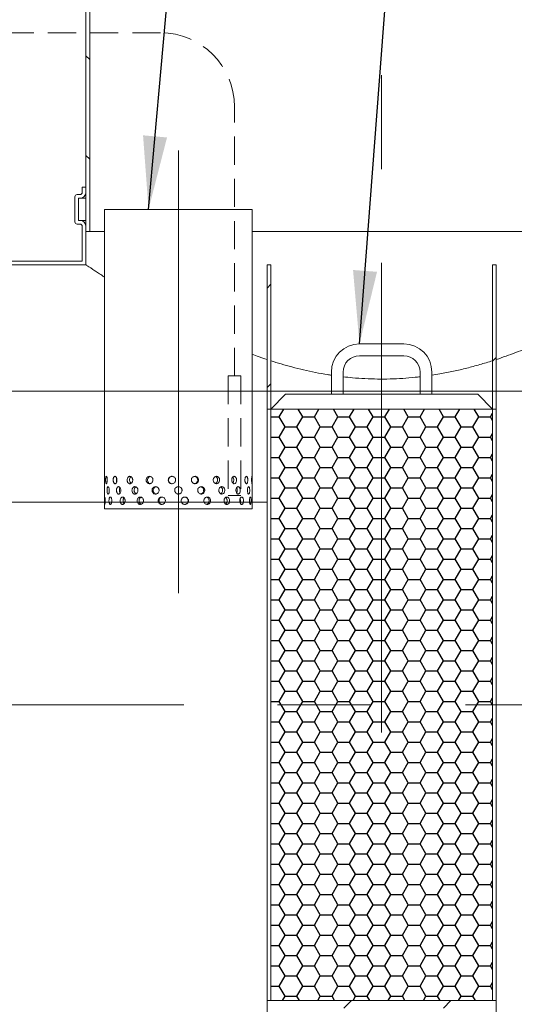
# Model space of a CAD drawing. Units: millimetres. Extents: x 8 to 417, y 5 to 290.
# Drawn here: x 100 to 122, y 29 to 74 of the extents above; entities that cross this region are included whole.
import ezdxf

# ---------------------------------------------------------------- set-up
doc = ezdxf.new("R2010")
doc.units = ezdxf.units.MM
doc.linetypes.add('CENTERX2', pattern=[20.32, 12.7, -2.54, 2.54, -2.54])
doc.linetypes.add('HIDDEN', pattern=[1.905, 1.27, -0.635])
doc.styles.add('SLDTEXTSTYLE0', font='TXT', dxfattribs={"width": 0.605})
doc.dimstyles.new('SLDDIMSTYLE2', dxfattribs={"dimtxt": 3.5, "dimasz": 3.302, "dimexe": 0, "dimexo": 0.0625, "dimgap": 0.875, "dimtad": 1, "dimdec": 0, "dimlfac": 30, "dimrnd": 1e-09, "dimzin": 12, "dimdsep": 46, "dimtxsty": 'SLDTEXTSTYLE0', "dimsah": 1, "dimcen": 0.09, "dimadec": 0, "dimazin": 3, "dimtfac": 1, "dimtdec": 0, "dimtofl": 0, "dimtmove": 0, "dimatfit": 3, "dimfxl": 0, "dimfrac": 2, "dimtolj": 1, "dimtzin": 12, "dimarcsym": 0})
doc.dimstyles.new('SLDDIMSTYLE3', dxfattribs={"dimtxt": 0, "dimasz": 3.302, "dimexe": 0, "dimexo": 0.0625, "dimgap": 0, "dimtad": 0, "dimtih": 1, "dimtoh": 1, "dimdec": 0, "dimrnd": 1e-09, "dimzin": 0, "dimdsep": 46, "dimtxsty": 'Standard', "dimsah": 1, "dimcen": 0.09, "dimadec": 0, "dimazin": 0, "dimtfac": 3.302, "dimtdec": 0, "dimtofl": 0, "dimtmove": 0, "dimatfit": 3, "dimfxl": 0, "dimfrac": 2, "dimtolj": 1, "dimtzin": 0, "dimarcsym": 0})

# ---------------------------------------------------------------- blocks, each defined once
blk = doc.blocks.new('_D_13')
at = {"color": 7, "linetype": 'Continuous', "lineweight": 0}
for p, q in [((80.455, 41.927), (80.455, 7.838)), ((111.106, 22.094), (111.106, 7.838)), ((80.455, 8.838), (111.106, 8.838))]:
    blk.add_line(p, q, dxfattribs=at)
for points in [[(80.455, 8.838), (83.757, 8.33), (83.757, 9.346)], [(111.106, 8.838), (107.804, 9.346), (107.804, 8.33)]]:
    blk.add_solid(points, dxfattribs=at)
at = {"color": 7, "linetype": 'Continuous', "lineweight": 0, "insert": (91.854, 13.349, 14.644), "char_height": 3.5, "attachment_point": 1, "style": 'SLDTEXTSTYLE0'}
blk.add_mtext('920', dxfattribs=at)

msp = doc.modelspace()

# ---------------------------------------------------------------- hatches: boundary and pattern name
at = {"linetype": 'Continuous', "lineweight": 0}
h = msp.add_hatch(dxfattribs=at)
h.set_pattern_fill('ANSI31', angle=90, style=0)
edge = h.paths.add_edge_path(flags=0)
edge.add_arc((104.605822, 76.631565), 1.5, 120, 180, ccw=False)
edge.add_line((103.855822, 77.930603), (106.022488, 79.181529))
edge.add_arc((105.605822, 79.903216), 0.833333, 300, 360)
edge.add_line((106.439155, 79.903216), (106.439155, 97.593815))
edge.add_line((106.439155, 97.593815), (106.272488, 97.593815))
edge.add_line((106.272488, 97.593815), (106.272488, 79.903216))
edge.add_arc((105.605822, 79.903216), 0.666667, 300, 360, ccw=False)
edge.add_line((105.939155, 79.325866), (103.772488, 78.074941))
edge.add_arc((104.605822, 76.631565), 1.666667, 120, 180)
edge.add_line((102.939155, 76.631565), (102.939155, 64.260482))
edge.add_line((102.939155, 64.260482), (103.105822, 64.260482))
edge.add_line((103.105822, 64.260482), (103.105822, 76.631565))
h = msp.add_hatch(dxfattribs=at)
h.set_pattern_fill('ANSI31', style=0)
edge = h.paths.add_edge_path(flags=0)
edge.add_line((102.772488, 62.927149), (98.621731, 62.927149))
edge.add_line((98.621731, 62.927149), (98.621731, 64.493815))
edge.add_arc((98.721731, 64.493815), 0.1, 90, 180, ccw=False)
edge.add_line((98.721731, 64.593815), (98.855064, 64.593815))
edge.add_arc((98.855064, 64.693815), 0.1, 270, 360)
edge.add_line((98.955064, 64.693815), (98.955064, 65.827149))
edge.add_arc((98.855064, 65.827149), 0.1, 0, 90)
edge.add_line((98.855064, 65.927149), (98.721731, 65.927149))
edge.add_arc((98.721731, 66.027149), 0.1, 180, 270, ccw=False)
edge.add_line((98.621731, 66.027149), (98.621731, 66.260482))
edge.add_line((98.621731, 66.260482), (98.455064, 66.260482))
edge.add_line((98.455064, 66.260482), (98.455064, 66.027149))
edge.add_arc((98.721731, 66.027149), 0.266667, 180, 270)
edge.add_line((98.721731, 65.760482), (98.788397, 65.760482))
edge.add_line((98.788397, 65.760482), (98.788397, 64.760482))
edge.add_line((98.788397, 64.760482), (98.721731, 64.760482))
edge.add_arc((98.721731, 64.493815), 0.266667, 90, 180)
edge.add_line((98.455064, 64.493815), (98.455064, 62.760482))
edge.add_line((98.455064, 62.760482), (99.272488, 62.760482))
edge.add_line((99.272488, 62.760482), (99.272488, 61.760482))
edge.add_line((99.272488, 61.760482), (99.439155, 61.760482))
edge.add_line((99.439155, 61.760482), (99.439155, 62.760482))
edge.add_line((99.439155, 62.760482), (102.939155, 62.760482))
edge.add_line((102.939155, 62.760482), (102.939155, 64.493815))
edge.add_arc((102.672488, 64.493815), 0.266667, 0, 90)
edge.add_line((102.672488, 64.760482), (102.605822, 64.760482))
edge.add_line((102.605822, 64.760482), (102.605822, 65.760482))
edge.add_line((102.605822, 65.760482), (102.672488, 65.760482))
edge.add_arc((102.672488, 66.027149), 0.266667, 270, 360)
edge.add_line((102.939155, 66.027149), (102.939155, 66.260482))
edge.add_line((102.939155, 66.260482), (102.772488, 66.260482))
edge.add_line((102.772488, 66.260482), (102.772488, 66.027149))
edge.add_arc((102.672488, 66.027149), 0.1, 270, 360, ccw=False)
edge.add_line((102.672488, 65.927149), (102.539155, 65.927149))
edge.add_arc((102.539155, 65.827149), 0.1, 90, 180)
edge.add_line((102.439155, 65.827149), (102.439155, 64.693815))
edge.add_arc((102.539155, 64.693815), 0.1, 180, 270)
edge.add_line((102.539155, 64.593815), (102.672488, 64.593815))
edge.add_arc((102.672488, 64.493815), 0.1, 0, 90, ccw=False)
edge.add_line((102.772488, 64.493815), (102.772488, 62.927149))
h = msp.add_hatch(dxfattribs=at)
h.set_pattern_fill('ANSI31', style=0)
h.paths.add_polyline_path([(111.272488, 62.760482), (111.105822, 62.760482), (111.105822, 56.260482), (111.272488, 56.260482)], flags=0)
h = msp.add_hatch(dxfattribs=at)
h.set_pattern_fill('ANSI31', style=0)
h.paths.add_polyline_path([(121.439155, 62.760482), (121.272488, 62.760482), (121.272488, 56.260482), (121.439155, 56.260482)], flags=0)
h = msp.add_hatch(dxfattribs=at)
h.set_pattern_fill('ANSI31', style=0)
edge = h.paths.add_edge_path(flags=0)
edge.add_arc((111.13764, 22.927149), 0.333333, 270, 360)
edge.add_line((111.470973, 22.927149), (128.304307, 22.927149))
edge.add_arc((128.63764, 22.927149), 0.333333, 180, 270)
edge.add_line((128.63764, 22.593815), (129.970973, 22.593815))
edge.add_arc((129.970973, 22.927149), 0.333333, 270, 360)
edge.add_line((130.304307, 22.927149), (130.272488, 22.927149))
edge.add_arc((130.272488, 29.093815), 6.166667, 270, 327.6232677)
edge.add_arc((108.455064, 42.927149), 32, 327.6232677, 385.9444798)
edge.add_line((137.230053, 56.927149), (137.044592, 56.927149))
edge.add_arc((108.455064, 42.927149), 31.833333, -32.3767323, 26.0905198, ccw=False)
edge.add_arc((130.272488, 29.093815), 6, 270, 327.6232677, ccw=False)
edge.add_line((130.272488, 23.093815), (121.439155, 23.093815))
edge.add_line((121.439155, 23.093815), (121.439155, 29.593815))
edge.add_line((121.439155, 29.593815), (111.105822, 29.593815))
edge.add_line((111.105822, 29.593815), (111.105822, 23.093815))
edge.add_line((111.105822, 23.093815), (99.439155, 23.093815))
edge.add_line((99.439155, 23.093815), (99.439155, 58.093815))
edge.add_line((99.439155, 58.093815), (99.272488, 58.093815))
edge.add_line((99.272488, 58.093815), (99.272488, 23.093815))
edge.add_line((99.272488, 23.093815), (90.63764, 23.093815))
edge.add_arc((90.63764, 29.093815), 6, 212.3767323, 270, ccw=False)
edge.add_arc((112.455064, 42.927149), 31.833333, 149.1301932, 212.3767323, ccw=False)
edge.add_line((85.131387, 59.260482), (84.937393, 59.260482))
edge.add_arc((112.455064, 42.927149), 32, 149.3084123, 212.3767323)
edge.add_arc((90.63764, 29.093815), 6.166667, 212.3767323, 270)
edge.add_arc((90.970973, 22.927149), 0.333333, 180, 270)
edge.add_line((90.970973, 22.593815), (92.304307, 22.593815))
edge.add_arc((92.304307, 22.927149), 0.333333, 270, 360)
edge.add_line((92.63764, 22.927149), (109.470973, 22.927149))
edge.add_arc((109.804307, 22.927149), 0.333333, 180, 270)
edge.add_line((109.804307, 22.593815), (111.13764, 22.593815))
h.paths.add_polyline_path([(121.272488, 23.093815), (111.272488, 23.093815), (111.272488, 29.260482), (121.272488, 29.260482)], flags=0)
at = {"linetype": 'Continuous'}
h = msp.add_hatch(dxfattribs=at)
h.set_pattern_fill('HONEY', scale=0.1666667, style=0)
h.paths.add_polyline_path([(121.272488, 56.260482), (111.272488, 56.260482), (111.272488, 29.593815), (121.272488, 29.593815)], flags=0)

# ---------------------------------------------------------------- linework, layer by layer
at = {"color": 7, "linetype": 'CENTERX2', "lineweight": 0, "ltscale": 1.666667}
for p, q in [((116.272488, 41.677899), (116.272488, 99.553888)), ((107.105822, 67.914191), (107.105822, 47.953903)), ((141.213454, 42.927149), (79.479671, 42.927149))]:
    msp.add_line(p, q, dxfattribs=at)
at = {"color": 7, "linetype": 'Continuous', "lineweight": 15}
for p, q in [((102.939155, 76.631565), (102.939155, 64.260482)), ((103.105822, 64.260482), (103.105822, 76.631565)), ((102.772488, 66.260482), (102.772488, 66.027149)), ((102.939155, 66.260482), (102.772488, 66.260482)), ((102.939155, 66.027149), (102.939155, 66.260482)), ((102.439155, 65.827149), (102.439155, 64.693815)), ((102.672488, 65.927149), (102.539155, 65.927149)), ((102.605822, 65.760482), (102.672488, 65.760482)), ((102.605822, 64.760482), (102.605822, 65.760482)), ((102.672488, 65.760482), (102.939155, 65.760482)), ((103.772488, 65.260482), (103.772488, 52.760239)), ((103.772488, 65.260482), (107.105822, 65.260482)), ((107.105822, 65.260482), (110.439155, 65.260482)), ((110.439155, 52.760239), (110.439155, 65.260482)), ((102.539155, 64.593815), (102.672488, 64.593815)), ((102.672488, 64.760482), (102.605822, 64.760482)), ((102.672488, 64.760482), (102.939155, 64.760482)), ((102.772488, 64.493815), (102.772488, 62.927149)), ((102.939155, 62.760482), (102.939155, 64.493815)), ((102.939155, 64.260482), (103.105822, 64.260482)), ((103.105822, 64.260482), (103.772488, 64.260482)), ((110.439155, 64.260482), (129.439155, 64.260482)), ((98.621731, 62.927149), (102.772488, 62.927149)), ((102.939155, 62.760482), (99.439155, 62.760482)), ((111.105822, 62.760482), (111.272488, 62.760482)), ((111.105822, 56.260482), (111.105822, 62.760482)), ((111.272488, 62.760482), (111.272488, 56.260482)), ((121.272488, 62.760482), (121.439155, 62.760482)), ((121.272488, 56.260482), (121.272488, 62.760482)), ((121.439155, 62.760482), (121.439155, 56.260482)), ((117.272488, 59.193815), (115.272488, 59.193815)), ((115.272488, 58.660482), (117.272488, 58.660482)), ((114.005822, 57.927149), (114.005822, 56.927149)), ((114.539155, 56.927149), (114.539155, 57.927149)), ((118.005822, 57.927149), (118.005822, 56.927149)), ((118.539155, 56.927149), (118.539155, 57.927149)), ((111.939155, 56.927149), (111.272488, 56.260482)), ((120.605822, 56.927149), (111.939155, 56.927149)), ((121.272488, 56.260482), (120.605822, 56.927149)), ((111.272488, 56.260482), (111.105822, 56.260482)), ((111.105822, 29.593815), (111.105822, 56.260482)), ((111.272488, 56.260482), (121.272488, 56.260482)), ((111.272488, 56.260482), (111.272488, 29.593815)), ((121.272488, 56.260482), (121.272488, 29.593815)), ((121.439155, 56.260482), (121.272488, 56.260482)), ((121.439155, 29.593815), (121.439155, 56.260482)), ((103.772488, 52.42928), (103.772488, 51.760482)), ((103.776584, 52.584877), (103.776444, 52.630553)), ((104.449521, 52.593815), (104.45034, 52.585012)), ((104.509495, 52.585004), (104.507722, 52.630453)), ((105.112245, 52.593815), (105.113413, 52.585007)), ((105.282569, 52.585008), (105.280202, 52.63045)), ((106.234115, 52.58501), (106.231386, 52.630449)), ((107.105822, 52.760482), (107.078492, 52.755832)), ((107.976081, 52.593815), (107.977528, 52.58501)), ((108.240126, 52.585004), (108.237491, 52.630457)), ((108.927819, 52.593815), (108.929074, 52.585008)), ((109.098231, 52.585007), (109.096036, 52.630455)), ((109.701208, 52.593815), (109.702148, 52.585004)), ((109.761304, 52.585012), (109.759766, 52.630452)), ((110.434986, 52.593815), (110.43506, 52.584877)), ((110.439155, 51.760482), (110.439155, 52.42928)), ((110.439155, 51.760482), (103.772488, 51.760482)), ((111.105822, 23.093815), (111.105822, 29.593815)), ((111.105822, 29.593815), (121.439155, 29.593815)), ((111.272488, 29.593815), (121.272488, 29.593815)), ((121.439155, 29.593815), (121.439155, 23.093815))]:
    msp.add_line(p, q, dxfattribs=at)
at = {"color": 7, "linetype": 'HIDDEN', "lineweight": 0}
for p, q in [((106.30152, 73.221095), (88.546169, 73.221095)), ((109.634853, 57.749128), (109.634853, 69.887762)), ((109.353366, 57.749128), (109.916339, 57.749128)), ((109.353366, 57.749128), (109.353366, 52.363281)), ((109.916339, 57.749128), (109.916339, 52.363281)), ((109.353366, 52.363281), (109.916339, 52.363281))]:
    msp.add_line(p, q, dxfattribs=at)
at = {"color": 7, "linetype": 'Continuous', "lineweight": 0}
for p, q in [((135.008387, 57.060482), (83.931214, 57.060482)), ((99.272488, 52.060482), (111.105822, 52.060482))]:
    msp.add_line(p, q, dxfattribs=at)
at = {"color": 7, "linetype": 'HIDDEN', "lineweight": 0}
msp.add_arc((106.30152, 69.887762), 3.333333, 0, 90, dxfattribs=at)
at = {"color": 7, "linetype": 'Continuous', "lineweight": 15}
for centre, radius, start, end in [((102.539155, 65.827149), 0.1, 90, 180), ((102.672488, 66.027149), 0.266667, 270, 0), ((102.672488, 66.027149), 0.1, 270, 0), ((102.539155, 64.693815), 0.1, 180, 270), ((102.672488, 64.493815), 0.266667, 0, 90), ((102.672488, 64.493815), 0.1, 0, 90), ((115.272488, 57.927149), 1.266667, 90, 180), ((117.272488, 57.927149), 1.266667, 0, 90), ((115.272488, 57.927149), 0.733333, 90, 180), ((117.272488, 57.927149), 0.733333, 0, 90)]:
    msp.add_arc(centre, radius, start, end, dxfattribs=at)
for points, knots in [([(103.772488, 62.210287), (103.750238, 62.224667), (103.651387, 62.288547), (103.503221, 62.385673), (103.325623, 62.502609), (103.177845, 62.600735), (103.06664, 62.674965), (102.992305, 62.724775), (102.947521, 62.754856), (102.941947, 62.758605), (102.939155, 62.760482)], [0, 0, 0, 0, 0.0397863418, 0.1767536539, 0.3141315821, 0.4624722813, 0.6113808302, 0.7397827224, 0.869687695, 1, 1, 1, 1]), ([(129.605822, 62.760482), (129.605822, 62.760482), (129.592994, 62.751852), (129.541773, 62.717471), (129.503379, 62.691721), (129.439183, 62.648839), (129.425532, 62.639728), (129.396598, 62.620434), (129.381294, 62.610237), (129.333091, 62.578156), (129.297927, 62.554797), (129.183584, 62.47904), (129.095572, 62.420973), (128.896866, 62.290842), (128.78617, 62.218776), (128.542516, 62.061627), (128.409558, 61.976541), (128.22944, 61.862598), (128.192704, 61.839421), (128.118128, 61.792505), (128.080255, 61.768746), (127.964905, 61.696601), (127.885695, 61.647346), (127.641277, 61.496378), (127.469291, 61.39146), (127.107652, 61.174428), (126.917998, 61.06231), (126.521031, 60.832171), (126.313719, 60.714147), (126.043296, 60.563758), (125.988636, 60.533532), (125.87855, 60.473021), (125.823078, 60.44271), (125.655383, 60.35165), (125.541879, 60.290771), (125.19624, 60.107907), (124.958992, 59.985691), (124.47058, 59.742238), (124.219417, 59.620998), (123.702552, 59.381229), (123.436851, 59.262697), (123.026618, 59.088407), (122.887924, 59.030898), (122.606459, 58.917331), (122.463469, 58.861195), (122.031211, 58.696588), (121.737901, 58.591588), (121.439155, 58.492423)], [0, 0, 0, 0, 0.0625, 0.0625, 0.125, 0.125, 0.140625, 0.140625, 0.15625, 0.15625, 0.1875, 0.1875, 0.25, 0.25, 0.3125, 0.3125, 0.375, 0.375, 0.390625, 0.390625, 0.40625, 0.40625, 0.4375, 0.4375, 0.5, 0.5, 0.5625, 0.5625, 0.625, 0.625, 0.640625, 0.640625, 0.65625, 0.65625, 0.6875, 0.6875, 0.75, 0.75, 0.8125, 0.8125, 0.875, 0.875, 0.90625, 0.90625, 0.9375, 0.9375, 1, 1, 1, 1]), ([(111.105822, 58.492423), (110.978109, 58.535451), (110.752944, 58.61131), (110.53394, 58.692007), (110.439155, 58.726933)], [0, 0, 0, 0, 0.567198262, 1, 1, 1, 1]), ([(114.005822, 57.786993), (113.951344, 57.794723), (113.711541, 57.828748), (113.293557, 57.907752), (112.754046, 58.022595), (112.237789, 58.151724), (111.743117, 58.289844), (111.429366, 58.388546), (111.272488, 58.437898)], [0, 0, 0, 0, 0.05717346, 0.251669076, 0.445936684, 0.639635733, 0.819815832, 1, 1, 1, 1]), ([(121.272488, 58.437898), (121.082013, 58.378329), (120.700789, 58.259107), (120.111401, 58.100063), (119.510191, 57.959459), (118.985417, 57.853809), (118.658551, 57.804452), (118.539155, 57.786423)], [0, 0, 0, 0, 0.21845545, 0.437225045, 0.655941595, 0.874324602, 1, 1, 1, 1]), ([(118.005822, 57.715311), (117.932714, 57.706217), (117.673135, 57.673929), (117.221839, 57.639481), (116.654468, 57.612408), (116.086353, 57.60784), (115.520103, 57.625765), (115.003555, 57.660803), (114.678422, 57.69847), (114.539155, 57.714604)], [0, 0, 0, 0, 0.0640172288, 0.2273027394, 0.3905577054, 0.553532165, 0.7160073222, 0.8783546848, 1, 1, 1, 1]), ([(103.899476, 53.060482), (103.898969, 53.041754), (103.897957, 53.004298), (103.89022, 52.954439), (103.879285, 52.916505), (103.86638, 52.894789), (103.853423, 52.891757), (103.841895, 52.907722), (103.832841, 52.940875), (103.826829, 52.987521), (103.824102, 53.042407), (103.824718, 53.099304), (103.828661, 53.151806), (103.835827, 53.194042), (103.845884, 53.221251), (103.858095, 53.230331), (103.871213, 53.220278), (103.88363, 53.192241), (103.893456, 53.149379), (103.898738, 53.10285), (103.89927, 53.072321), (103.899476, 53.060482)], [0, 0, 0, 0, 0.053642992, 0.107284358, 0.160967891, 0.214678941, 0.268344212, 0.321961947, 0.375604393, 0.429305319, 0.483007346, 0.536651179, 0.590268412, 0.643932093, 0.697642811, 0.751327782, 0.804954493, 0.858581255, 0.91226623, 0.965976955, 1, 1, 1, 1]), ([(104.338011, 53.060482), (104.336982, 53.041754), (104.334924, 53.004298), (104.319018, 52.954439), (104.295994, 52.916505), (104.267891, 52.894789), (104.238441, 52.891757), (104.210949, 52.907722), (104.188285, 52.940875), (104.172598, 52.987521), (104.165282, 53.042407), (104.166946, 53.099304), (104.177437, 53.151806), (104.195878, 53.194042), (104.22062, 53.221251), (104.249219, 53.230331), (104.278547, 53.220278), (104.305222, 53.192241), (104.325707, 53.149379), (104.336509, 53.10285), (104.337591, 53.072321), (104.338011, 53.060482)], [0, 0, 0, 0, 0.053642992, 0.107284358, 0.160967891, 0.214678941, 0.268344212, 0.321961947, 0.375604393, 0.429305319, 0.483007346, 0.536651179, 0.590268412, 0.643932093, 0.697642811, 0.751327782, 0.804954493, 0.858581255, 0.91226623, 0.965976955, 1, 1, 1, 1]), ([(104.32264, 52.972152), (104.320652, 52.977589), (104.31322, 52.997911), (104.308511, 53.043056), (104.310431, 53.098293), (104.315905, 53.136851), (104.322209, 53.151123), (104.322444, 53.151656)], [0, 0, 0, 0, 0.107379562, 0.401411999, 0.695091408, 0.98860924, 1, 1, 1, 1]), ([(105.047478, 53.060482), (105.046027, 53.041754), (105.043125, 53.004298), (105.020608, 52.954439), (104.987748, 52.916505), (104.947198, 52.894789), (104.904139, 52.891757), (104.863373, 52.907722), (104.829318, 52.940875), (104.80549, 52.987521), (104.794303, 53.042407), (104.796851, 53.099304), (104.812865, 53.151806), (104.840775, 53.194042), (104.87778, 53.221251), (104.919967, 53.230331), (104.962633, 53.220278), (105.000956, 53.192241), (105.030096, 53.149379), (105.045359, 53.10285), (105.046886, 53.072321), (105.047478, 53.060482)], [0, 0, 0, 0, 0.053642992, 0.107284358, 0.160967891, 0.214678941, 0.268344212, 0.321961947, 0.375604393, 0.429305319, 0.483007346, 0.536651179, 0.590268412, 0.643932093, 0.697642811, 0.751327782, 0.804954493, 0.858581255, 0.91226623, 0.965976955, 1, 1, 1, 1]), ([(104.972635, 52.911786), (104.961279, 52.921271), (104.938114, 52.94062), (104.915051, 52.98773), (104.903784, 53.042291), (104.90629, 53.099411), (104.922479, 53.151333), (104.94609, 53.190106), (104.966486, 53.203158), (104.974328, 53.208176)], [0, 0, 0, 0, 0.146081688, 0.298009001, 0.449939887, 0.601688359, 0.753353341, 0.905163852, 1, 1, 1, 1]), ([(105.958431, 53.060482), (105.9567, 53.041754), (105.953238, 53.004298), (105.926314, 52.954439), (105.886834, 52.916505), (105.837807, 52.894789), (105.785352, 52.891757), (105.735304, 52.907722), (105.693192, 52.940875), (105.663556, 52.987521), (105.649591, 53.042407), (105.652775, 53.099304), (105.672742, 53.151806), (105.70739, 53.194042), (105.753036, 53.221251), (105.804682, 53.230331), (105.85651, 53.220278), (105.902729, 53.192241), (105.93767, 53.149379), (105.955902, 53.10285), (105.957724, 53.072321), (105.958431, 53.060482)], [0, 0, 0, 0, 0.053642992, 0.107284358, 0.160967891, 0.214678941, 0.268344212, 0.321961947, 0.375604393, 0.429305319, 0.483007346, 0.536651179, 0.590268412, 0.643932093, 0.697642811, 0.751327782, 0.804954493, 0.858581255, 0.91226623, 0.965976955, 1, 1, 1, 1]), ([(105.839023, 52.8987), (105.826296, 52.901841), (105.796785, 52.909123), (105.758457, 52.941235), (105.728737, 52.987394), (105.714806, 53.042425), (105.717986, 53.099212), (105.73787, 53.151997), (105.772674, 53.193203), (105.807477, 53.217309), (105.830128, 53.22038), (105.835704, 53.221136)], [0, 0, 0, 0, 0.09373973, 0.217362897, 0.341135396, 0.464910805, 0.588537605, 0.712096387, 0.835773729, 0.959571262, 1, 1, 1, 1]), ([(106.981698, 53.060482), (106.979857, 53.041754), (106.976174, 53.004298), (106.947478, 52.954439), (106.905242, 52.916505), (106.852537, 52.894789), (106.795823, 52.891757), (106.741391, 52.907722), (106.695343, 52.940875), (106.6628, 52.987521), (106.647425, 53.042407), (106.650933, 53.099304), (106.6729, 53.151806), (106.710894, 53.194042), (106.760711, 53.221251), (106.816761, 53.230331), (106.872678, 53.220278), (106.922269, 53.192241), (106.959592, 53.149379), (106.979007, 53.10285), (106.980946, 53.072321), (106.981698, 53.060482)], [0, 0, 0, 0, 0.053642992, 0.107284358, 0.160967891, 0.214678941, 0.268344212, 0.321961947, 0.375604393, 0.429305319, 0.483007346, 0.536651179, 0.590268412, 0.643932093, 0.697642811, 0.751327782, 0.804954493, 0.858581255, 0.91226623, 0.965976955, 1, 1, 1, 1]), ([(106.829725, 52.89594), (106.823378, 52.895361), (106.798459, 52.893086), (106.755917, 52.908522), (106.7099, 52.940643), (106.677351, 52.987556), (106.661974, 53.042372), (106.665472, 53.099264), (106.687422, 53.151841), (106.725401, 53.193776), (106.774774, 53.221909), (106.811663, 53.225263), (106.829867, 53.226917)], [0, 0, 0, 0, 0.036649018, 0.143884743, 0.251175181, 0.35859522, 0.466017786, 0.573311376, 0.680545934, 0.787883389, 0.895325155, 1, 1, 1, 1]), ([(108.017116, 53.060482), (108.015344, 53.041754), (108.0118, 53.004298), (107.984142, 52.954439), (107.943285, 52.916505), (107.892061, 52.894789), (107.836638, 52.891757), (107.78315, 52.907722), (107.737675, 52.940875), (107.70541, 52.987521), (107.690131, 53.042407), (107.693619, 53.099304), (107.715435, 53.151806), (107.753056, 53.194042), (107.802169, 53.221251), (107.857136, 53.230331), (107.911668, 53.220278), (107.959776, 53.192241), (107.995828, 53.149379), (108.014525, 53.10285), (108.016392, 53.072321), (108.017116, 53.060482)], [0, 0, 0, 0, 0.053642992, 0.107284358, 0.160967891, 0.214678941, 0.268344212, 0.321961947, 0.375604393, 0.429305319, 0.483007346, 0.536651179, 0.590268412, 0.643932093, 0.697642811, 0.751327782, 0.804954493, 0.858581255, 0.91226623, 0.965976955, 1, 1, 1, 1]), ([(107.979574, 53.060482), (107.977803, 53.041771), (107.974259, 53.004349), (107.946638, 52.954257), (107.905737, 52.91722), (107.864664, 52.897009), (107.838762, 52.896737), (107.831136, 52.896657)], [0, 0, 0, 0, 0.22624021, 0.452472826, 0.678902499, 0.90546081, 1, 1, 1, 1]), ([(107.837314, 53.223875), (107.849427, 53.222379), (107.879669, 53.218643), (107.92216, 53.191818), (107.958292, 53.149545), (107.976977, 53.102866), (107.978848, 53.072332), (107.979574, 53.060482)], [0, 0, 0, 0, 0.1551581541, 0.3873656707, 0.619852381, 0.8524629678, 1, 1, 1, 1]), ([(108.963329, 53.060482), (108.9618, 53.041754), (108.958743, 53.004298), (108.934829, 52.954439), (108.899352, 52.916505), (108.854623, 52.894789), (108.805915, 52.891757), (108.758608, 52.907722), (108.718157, 52.940875), (108.689329, 52.987521), (108.67564, 53.042407), (108.678767, 53.099304), (108.698297, 53.151806), (108.731862, 53.194042), (108.775463, 53.221251), (108.823967, 53.230331), (108.871776, 53.220278), (108.913692, 53.192241), (108.944943, 53.149379), (108.961093, 53.10285), (108.962704, 53.072321), (108.963329, 53.060482)], [0, 0, 0, 0, 0.053642992, 0.107284358, 0.160967891, 0.214678941, 0.268344212, 0.321961947, 0.375604393, 0.429305319, 0.483007346, 0.536651179, 0.590268412, 0.643932093, 0.697642811, 0.751327782, 0.804954493, 0.858581255, 0.91226623, 0.965976955, 1, 1, 1, 1]), ([(108.778488, 53.218644), (108.78064, 53.218239), (108.798513, 53.214879), (108.827534, 53.191153), (108.859063, 53.149726), (108.87513, 53.102839), (108.876748, 53.072325), (108.877376, 53.060482)], [0, 0, 0, 0, 0.036255712, 0.30114395, 0.566350675, 0.831698711, 1, 1, 1, 1]), ([(108.877376, 53.060482), (108.875861, 53.041723), (108.87283, 53.004206), (108.848798, 52.95483), (108.817137, 52.918691), (108.791058, 52.908157), (108.780076, 52.903721)], [0, 0, 0, 0, 0.268180696, 0.536352389, 0.80475767, 1, 1, 1, 1]), ([(109.727717, 53.060482), (109.726581, 53.041754), (109.724309, 53.004298), (109.706481, 52.954439), (109.679855, 52.916505), (109.645999, 52.894789), (109.608776, 52.891757), (109.57228, 52.907722), (109.540812, 52.940875), (109.518242, 52.987521), (109.507484, 53.042407), (109.509944, 53.099304), (109.525276, 53.151806), (109.5515, 53.194042), (109.585322, 53.221251), (109.622614, 53.230331), (109.65902, 53.220278), (109.690642, 53.192241), (109.714033, 53.149379), (109.726054, 53.10285), (109.727252, 53.072321), (109.727717, 53.060482)], [0, 0, 0, 0, 0.053642992, 0.107284358, 0.160967891, 0.214678941, 0.268344212, 0.321961947, 0.375604393, 0.429305319, 0.483007346, 0.536651179, 0.590268412, 0.643932093, 0.697642811, 0.751327782, 0.804954493, 0.858581255, 0.91226623, 0.965976955, 1, 1, 1, 1]), ([(109.557315, 53.195198), (109.559373, 53.193478), (109.571956, 53.182962), (109.587723, 53.148532), (109.600162, 53.103014), (109.601318, 53.072374), (109.601766, 53.060482)], [0, 0, 0, 0, 0.069084219, 0.422354575, 0.775813165, 1, 1, 1, 1]), ([(109.601766, 53.060482), (109.60059, 53.041842), (109.598238, 53.004561), (109.58225, 52.956763), (109.565478, 52.935858), (109.558003, 52.92654)], [0, 0, 0, 0, 0.356629794, 0.713247615, 1, 1, 1, 1]), ([(110.235455, 53.060482), (110.234823, 53.041754), (110.23356, 53.004298), (110.223562, 52.954439), (110.208393, 52.916505), (110.188725, 52.894789), (110.16663, 52.891757), (110.144518, 52.907722), (110.125113, 52.940875), (110.111011, 52.987521), (110.104237, 53.042407), (110.105789, 53.099304), (110.115422, 53.151806), (110.131738, 53.194042), (110.152469, 53.221251), (110.174899, 53.230331), (110.196339, 53.220278), (110.214571, 53.192241), (110.227812, 53.149379), (110.234529, 53.10285), (110.235196, 53.072321), (110.235455, 53.060482)], [0, 0, 0, 0, 0.053642992, 0.107284358, 0.160967891, 0.214678941, 0.268344212, 0.321961947, 0.375604393, 0.429305319, 0.483007346, 0.536651179, 0.590268412, 0.643932093, 0.697642811, 0.751327782, 0.804954493, 0.858581255, 0.91226623, 0.965976955, 1, 1, 1, 1]), ([(110.436843, 53.060482), (110.436777, 53.041754), (110.436645, 53.004298), (110.435457, 52.954439), (110.433231, 52.916505), (110.429675, 52.894789), (110.424871, 52.891757), (110.419306, 52.907722), (110.413865, 52.940875), (110.409612, 52.987521), (110.407484, 53.042407), (110.407976, 53.099304), (110.410968, 53.151806), (110.415778, 53.194042), (110.421389, 53.221251), (110.426762, 53.230331), (110.431137, 53.220278), (110.434194, 53.192241), (110.43599, 53.149379), (110.436744, 53.10285), (110.436815, 53.072321), (110.436843, 53.060482)], [0, 0, 0, 0, 0.053642992, 0.107284358, 0.160967891, 0.214678941, 0.268344212, 0.321961947, 0.375604393, 0.429305319, 0.483007346, 0.536651179, 0.590268412, 0.643932093, 0.697642811, 0.751327782, 0.804954493, 0.858581255, 0.91226623, 0.965976955, 1, 1, 1, 1]), ([(103.7725, 52.760239), (103.772496, 52.76032), (103.772344, 52.763441), (103.772908, 52.752226), (103.774099, 52.725946), (103.775586, 52.682612), (103.776521, 52.636198), (103.77662, 52.605659), (103.776658, 52.593815)], [0, 0, 0, 0, 0.00569966, 0.220122717, 0.434545976, 0.649201999, 0.863960979, 1, 1, 1, 1]), ([(103.776658, 52.593815), (103.776563, 52.575097), (103.776375, 52.537662), (103.77505, 52.487648), (103.773616, 52.450306), (103.772588, 52.429117), (103.772592, 52.429234), (103.772594, 52.42928)], [0, 0, 0, 0, 0.214655089, 0.429303675, 0.644120991, 0.859048417, 1, 1, 1, 1]), ([(103.991101, 52.593815), (103.990442, 52.575087), (103.989125, 52.537631), (103.979006, 52.487772), (103.964553, 52.449838), (103.947232, 52.428122), (103.929494, 52.42509), (103.913348, 52.441055), (103.900365, 52.474208), (103.891564, 52.520854), (103.887515, 52.57574), (103.888433, 52.632638), (103.894263, 52.685139), (103.90468, 52.727375), (103.91898, 52.754584), (103.935935, 52.763664), (103.953756, 52.753611), (103.970319, 52.725575), (103.983249, 52.682712), (103.990141, 52.636184), (103.990833, 52.605654), (103.991101, 52.593815)], [0, 0, 0, 0, 0.053642992, 0.107284358, 0.160967891, 0.214678941, 0.268344212, 0.321961947, 0.375604393, 0.429305319, 0.483007346, 0.536651179, 0.590268412, 0.643932093, 0.697642811, 0.751327782, 0.804954493, 0.858581255, 0.91226623, 0.965976955, 1, 1, 1, 1]), ([(104.510436, 52.593815), (104.509277, 52.575087), (104.50696, 52.537631), (104.489031, 52.487772), (104.463002, 52.449838), (104.431108, 52.428122), (104.397526, 52.42509), (104.366015, 52.441055), (104.339911, 52.474208), (104.321771, 52.520854), (104.31329, 52.57574), (104.31522, 52.632638), (104.327374, 52.685139), (104.34867, 52.727375), (104.377118, 52.754584), (104.409835, 52.763664), (104.443218, 52.753611), (104.473445, 52.725575), (104.496577, 52.682712), (104.508745, 52.636184), (104.509963, 52.605654), (104.510436, 52.593815)], [0, 0, 0, 0, 0.053642992, 0.107284358, 0.160967891, 0.214678941, 0.268344212, 0.321961947, 0.375604393, 0.429305319, 0.483007346, 0.536651179, 0.590268412, 0.643932093, 0.697642811, 0.751327782, 0.804954493, 0.858581255, 0.91226623, 0.965976955, 1, 1, 1, 1]), ([(104.478174, 52.473895), (104.477505, 52.474726), (104.468205, 52.486254), (104.457253, 52.521804), (104.448133, 52.575532), (104.450447, 52.632374), (104.460462, 52.680613), (104.473062, 52.702808), (104.478194, 52.711849)], [0, 0, 0, 0, 0.016299467, 0.226342131, 0.436389735, 0.646185146, 0.855865133, 1, 1, 1, 1]), ([(105.283824, 52.593815), (105.28228, 52.575087), (105.279191, 52.537631), (105.255206, 52.487772), (105.220149, 52.449838), (105.176803, 52.428122), (105.130664, 52.42509), (105.086873, 52.441055), (105.050204, 52.474208), (105.0245, 52.520854), (105.012417, 52.57574), (105.015171, 52.632638), (105.032459, 52.685139), (105.062549, 52.727375), (105.102361, 52.754584), (105.147638, 52.763664), (105.193314, 52.753611), (105.234247, 52.725575), (105.265315, 52.682712), (105.281568, 52.636184), (105.283194, 52.605654), (105.283824, 52.593815)], [0, 0, 0, 0, 0.053642992, 0.107284358, 0.160967891, 0.214678941, 0.268344212, 0.321961947, 0.375604393, 0.429305319, 0.483007346, 0.536651179, 0.590268412, 0.643932093, 0.697642811, 0.751327782, 0.804954493, 0.858581255, 0.91226623, 0.965976955, 1, 1, 1, 1]), ([(105.195895, 52.440326), (105.192581, 52.441409), (105.174777, 52.447229), (105.14852, 52.475119), (105.122506, 52.520589), (105.110543, 52.575762), (105.113224, 52.63267), (105.130611, 52.684829), (105.158794, 52.726429), (105.184131, 52.741095), (105.195874, 52.747891)], [0, 0, 0, 0, 0.032230155, 0.173170168, 0.31428043, 0.455394011, 0.596338165, 0.737204774, 0.87820655, 1, 1, 1, 1]), ([(106.235563, 52.593815), (106.233783, 52.575087), (106.230224, 52.537631), (106.202531, 52.487772), (106.161879, 52.449838), (106.111325, 52.428122), (106.057144, 52.42509), (106.005359, 52.441055), (105.961716, 52.474208), (105.930963, 52.520854), (105.916461, 52.57574), (105.919769, 52.632638), (105.9405, 52.685139), (105.976438, 52.727375), (106.023716, 52.754584), (106.077121, 52.763664), (106.13062, 52.753611), (106.178252, 52.725575), (106.214215, 52.682712), (106.232963, 52.636184), (106.234836, 52.605654), (106.235563, 52.593815)], [0, 0, 0, 0, 0.053642992, 0.107284358, 0.160967891, 0.214678941, 0.268344212, 0.321961947, 0.375604393, 0.429305319, 0.483007346, 0.536651179, 0.590268412, 0.643932093, 0.697642811, 0.751327782, 0.804954493, 0.858581255, 0.91226623, 0.965976955, 1, 1, 1, 1]), ([(106.10157, 52.430558), (106.086747, 52.434031), (106.054535, 52.441578), (106.01333, 52.474506), (105.982517, 52.520745), (105.968039, 52.57575), (105.971339, 52.63256), (105.992008, 52.68528), (106.028046, 52.726726), (106.066749, 52.751718), (106.093023, 52.754851), (106.101588, 52.755872)], [0, 0, 0, 0, 0.102210939, 0.2221046136, 0.3421431141, 0.462184438, 0.582081635, 0.7019128668, 0.8218590812, 0.9419218613, 1, 1, 1, 1]), ([(107.272488, 52.593815), (107.270648, 52.575087), (107.266967, 52.537631), (107.238277, 52.487772), (107.196008, 52.449838), (107.143194, 52.428122), (107.086276, 52.42509), (107.031567, 52.441055), (106.98522, 52.474208), (106.95243, 52.520854), (106.936928, 52.57574), (106.940466, 52.632638), (106.96261, 52.685139), (107.000879, 52.727375), (107.050995, 52.754584), (107.1073, 52.763664), (107.163385, 52.753611), (107.213054, 52.725575), (107.250392, 52.682712), (107.269798, 52.636184), (107.271737, 52.605654), (107.272488, 52.593815)], [0, 0, 0, 0, 0.053642992, 0.107284358, 0.160967891, 0.214678941, 0.268344212, 0.321961947, 0.375604393, 0.429305319, 0.483007346, 0.536651179, 0.590268412, 0.643932093, 0.697642811, 0.751327782, 0.804954493, 0.858581255, 0.91226623, 0.965976955, 1, 1, 1, 1]), ([(107.267839, 52.566495), (107.270029, 52.576085), (107.275586, 52.600426), (107.268739, 52.624662), (107.26459, 52.63935)], [0, 0, 0, 0, 0.393953269, 1, 1, 1, 1]), ([(108.293099, 52.593815), (108.291378, 52.575087), (108.287936, 52.537631), (108.261058, 52.487772), (108.22131, 52.449838), (108.171405, 52.428122), (108.117322, 52.42509), (108.065043, 52.441055), (108.02053, 52.474208), (107.988912, 52.520854), (107.973928, 52.57574), (107.977349, 52.632638), (107.998739, 52.685139), (108.035592, 52.727375), (108.083642, 52.754584), (108.137335, 52.763664), (108.190516, 52.753611), (108.237359, 52.725575), (108.272417, 52.682712), (108.290583, 52.636184), (108.292396, 52.605654), (108.293099, 52.593815)], [0, 0, 0, 0, 0.053642992, 0.107284358, 0.160967891, 0.214678941, 0.268344212, 0.321961947, 0.375604393, 0.429305319, 0.483007346, 0.536651179, 0.590268412, 0.643932093, 0.697642811, 0.751327782, 0.804954493, 0.858581255, 0.91226623, 0.965976955, 1, 1, 1, 1]), ([(108.241529, 52.593815), (108.239807, 52.575113), (108.236363, 52.537708), (108.209549, 52.487487), (108.169682, 52.450942), (108.134162, 52.431564), (108.113559, 52.430857), (108.110727, 52.43076)], [0, 0, 0, 0, 0.240283219, 0.480558371, 0.721042812, 0.961663876, 1, 1, 1, 1]), ([(108.110842, 52.755738), (108.119996, 52.7545), (108.146793, 52.750878), (108.185688, 52.725016), (108.220868, 52.682915), (108.239005, 52.636194), (108.240823, 52.605664), (108.241529, 52.593815)], [0, 0, 0, 0, 0.124806135, 0.365356002, 0.606195094, 0.847162512, 1, 1, 1, 1]), ([(109.197491, 52.593815), (109.196058, 52.575087), (109.193192, 52.537631), (109.170755, 52.487772), (109.137419, 52.449838), (109.09531, 52.428122), (109.049355, 52.42509), (109.004624, 52.441055), (108.966301, 52.474208), (108.93895, 52.520854), (108.925951, 52.57574), (108.928921, 52.632638), (108.947463, 52.685139), (108.979293, 52.727375), (109.020572, 52.754584), (109.066398, 52.763664), (109.111469, 52.753611), (109.150901, 52.725575), (109.180248, 52.682712), (109.195395, 52.636184), (109.196906, 52.605654), (109.197491, 52.593815)], [0, 0, 0, 0, 0.053642992, 0.107284358, 0.160967891, 0.214678941, 0.268344212, 0.321961947, 0.375604393, 0.429305319, 0.483007346, 0.536651179, 0.590268412, 0.643932093, 0.697642811, 0.751327782, 0.804954493, 0.858581255, 0.91226623, 0.965976955, 1, 1, 1, 1]), ([(109.099398, 52.593815), (109.097983, 52.575046), (109.095153, 52.537507), (109.072534, 52.488293), (109.044877, 52.453853), (109.022806, 52.444123), (109.014888, 52.440633)], [0, 0, 0, 0, 0.280838997, 0.561668567, 0.84274275, 1, 1, 1, 1]), ([(109.016081, 52.748096), (109.028333, 52.740726), (109.054097, 52.725226), (109.082071, 52.682492), (109.097316, 52.636256), (109.098816, 52.605681), (109.099398, 52.593815)], [0, 0, 0, 0, 0.256005381, 0.5383416021, 0.8208282611, 1, 1, 1, 1]), ([(109.897136, 52.593815), (109.896131, 52.575087), (109.894121, 52.537631), (109.878323, 52.487772), (109.854662, 52.449838), (109.824469, 52.428122), (109.791141, 52.42509), (109.758337, 52.441055), (109.729956, 52.474208), (109.709549, 52.520854), (109.699807, 52.57574), (109.702036, 52.632638), (109.715914, 52.685139), (109.739605, 52.727375), (109.770073, 52.754584), (109.803546, 52.763664), (109.836095, 52.753611), (109.864257, 52.725575), (109.885019, 52.682712), (109.895665, 52.636184), (109.896725, 52.605654), (109.897136, 52.593815)], [0, 0, 0, 0, 0.053642992, 0.107284358, 0.160967891, 0.214678941, 0.268344212, 0.321961947, 0.375604393, 0.429305319, 0.483007346, 0.536651179, 0.590268412, 0.643932093, 0.697642811, 0.751327782, 0.804954493, 0.858581255, 0.91226623, 0.965976955, 1, 1, 1, 1]), ([(109.762122, 52.593815), (109.761035, 52.575254), (109.75886, 52.538133), (109.7473, 52.49623), (109.73594, 52.479592), (109.732681, 52.474819)], [0, 0, 0, 0, 0.416277221, 0.832540467, 1, 1, 1, 1]), ([(109.733527, 52.711988), (109.738922, 52.702179), (109.751665, 52.679012), (109.760561, 52.636061), (109.761686, 52.605627), (109.762122, 52.593815)], [0, 0, 0, 0, 0.310017066, 0.732214463, 1, 1, 1, 1]), ([(110.323548, 52.593815), (110.323069, 52.575087), (110.322112, 52.537631), (110.314499, 52.487772), (110.302829, 52.449838), (110.287509, 52.428122), (110.270069, 52.42509), (110.252403, 52.441055), (110.236743, 52.474208), (110.225278, 52.520854), (110.219746, 52.57574), (110.221015, 52.632638), (110.228871, 52.685139), (110.242105, 52.727375), (110.258779, 52.754584), (110.276622, 52.763664), (110.293463, 52.753611), (110.307598, 52.725575), (110.317743, 52.682712), (110.322845, 52.636184), (110.323351, 52.605654), (110.323548, 52.593815)], [0, 0, 0, 0, 0.053642992, 0.107284358, 0.160967891, 0.214678941, 0.268344212, 0.321961947, 0.375604393, 0.429305319, 0.483007346, 0.536651179, 0.590268412, 0.643932093, 0.697642811, 0.751327782, 0.804954493, 0.858581255, 0.91226623, 0.965976955, 1, 1, 1, 1]), ([(110.439049, 52.42928), (110.439078, 52.428696), (110.439191, 52.426415), (110.43842, 52.44186), (110.437063, 52.473993), (110.435649, 52.520911), (110.434873, 52.57573), (110.435056, 52.632624), (110.436126, 52.685203), (110.437591, 52.727132), (110.438886, 52.755245), (110.439058, 52.758589), (110.439143, 52.760239)], [0, 0, 0, 0, 0.036882107, 0.144117765, 0.251402847, 0.358804888, 0.466209131, 0.573496987, 0.680731642, 0.788059193, 0.895480817, 1, 1, 1, 1]), ([(110.4352, 52.630553), (110.43519, 52.630064), (110.434977, 52.618622), (110.434981, 52.605947), (110.434986, 52.593815)], [0, 0, 0, 0, 0.042782469, 1, 1, 1, 1]), ([(103.803852, 52.127149), (103.803597, 52.10842), (103.803088, 52.070964), (103.799275, 52.021105), (103.794133, 51.983172), (103.788482, 51.961455), (103.783365, 51.958424), (103.779393, 51.974388), (103.776756, 52.007542), (103.775294, 52.054188), (103.774719, 52.109074), (103.774844, 52.165971), (103.775712, 52.218472), (103.777572, 52.260709), (103.780697, 52.287917), (103.785139, 52.296998), (103.79054, 52.286944), (103.796141, 52.258908), (103.800854, 52.216046), (103.803482, 52.169517), (103.803749, 52.138988), (103.803852, 52.127149)], [0, 0, 0, 0, 0.053642992, 0.107284358, 0.160967891, 0.214678941, 0.268344212, 0.321961947, 0.375604393, 0.429305319, 0.483007346, 0.536651179, 0.590268412, 0.643932093, 0.697642811, 0.751327782, 0.804954493, 0.858581255, 0.91226623, 0.965976955, 1, 1, 1, 1]), ([(104.106432, 52.127149), (104.105626, 52.10842), (104.104013, 52.070964), (104.09159, 52.021105), (104.073728, 51.983172), (104.052123, 51.961455), (104.029739, 51.958424), (104.009098, 51.974388), (103.992285, 52.007542), (103.980762, 52.054188), (103.975422, 52.109074), (103.976635, 52.165971), (103.984306, 52.218472), (103.997896, 52.260709), (104.01633, 52.287917), (104.037899, 52.296998), (104.060288, 52.286944), (104.08087, 52.258908), (104.096807, 52.216046), (104.105256, 52.169517), (104.106103, 52.138988), (104.106432, 52.127149)], [0, 0, 0, 0, 0.053642992, 0.107284358, 0.160967891, 0.214678941, 0.268344212, 0.321961947, 0.375604393, 0.429305319, 0.483007346, 0.536651179, 0.590268412, 0.643932093, 0.697642811, 0.751327782, 0.804954493, 0.858581255, 0.91226623, 0.965976955, 1, 1, 1, 1]), ([(104.702613, 52.127149), (104.701334, 52.10842), (104.698776, 52.070964), (104.67896, 52.021105), (104.650125, 51.983172), (104.614681, 51.961455), (104.577222, 51.958424), (104.541932, 51.974388), (104.512588, 52.007542), (104.492133, 52.054188), (104.482551, 52.109074), (104.484733, 52.165971), (104.498456, 52.218472), (104.522445, 52.260709), (104.554383, 52.287917), (104.59097, 52.296998), (104.628154, 52.286944), (104.661703, 52.258908), (104.687304, 52.216046), (104.700746, 52.169517), (104.702091, 52.138988), (104.702613, 52.127149)], [0, 0, 0, 0, 0.053642992, 0.107284358, 0.160967891, 0.214678941, 0.268344212, 0.321961947, 0.375604393, 0.429305319, 0.483007346, 0.536651179, 0.590268412, 0.643932093, 0.697642811, 0.751327782, 0.804954493, 0.858581255, 0.91226623, 0.965976955, 1, 1, 1, 1]), ([(104.65462, 51.993201), (104.649529, 51.998366), (104.634425, 52.013687), (104.618295, 52.054679), (104.608474, 52.108846), (104.610585, 52.166242), (104.624755, 52.217456), (104.640423, 52.250861), (104.652457, 52.260665), (104.653917, 52.261855)], [0, 0, 0, 0, 0.090112983, 0.267327045, 0.444545276, 0.62155073, 0.798458799, 0.975536619, 1, 1, 1, 1]), ([(105.534037, 52.127149), (105.53241, 52.10842), (105.529158, 52.070964), (105.503887, 52.021105), (105.466902, 51.983172), (105.42109, 51.961455), (105.372221, 51.958424), (105.325737, 51.974388), (105.286735, 52.007542), (105.25935, 52.054188), (105.246464, 52.109074), (105.249401, 52.165971), (105.267834, 52.218472), (105.299874, 52.260709), (105.342189, 52.287917), (105.390211, 52.296998), (105.438551, 52.286944), (105.481783, 52.258908), (105.514542, 52.216046), (105.531661, 52.169517), (105.533373, 52.138988), (105.534037, 52.127149)], [0, 0, 0, 0, 0.053642992, 0.107284358, 0.160967891, 0.214678941, 0.268344212, 0.321961947, 0.375604393, 0.429305319, 0.483007346, 0.536651179, 0.590268412, 0.643932093, 0.697642811, 0.751327782, 0.804954493, 0.858581255, 0.91226623, 0.965976955, 1, 1, 1, 1]), ([(105.432822, 51.970389), (105.426047, 51.972333), (105.403785, 51.978722), (105.372831, 52.008184), (105.345245, 52.053982), (105.33243, 52.109122), (105.335364, 52.165837), (105.353668, 52.218799), (105.386007, 52.259372), (105.413958, 52.282186), (105.430441, 52.285171), (105.431178, 52.285305)], [0, 0, 0, 0, 0.058430686, 0.191974371, 0.325679372, 0.459387517, 0.592935126, 0.726409259, 0.860011466, 0.99374351, 1, 1, 1, 1]), ([(106.519318, 52.127149), (106.517503, 52.10842), (106.513874, 52.070964), (106.485623, 52.021105), (106.444109, 51.983172), (106.392411, 51.961455), (106.336917, 51.958424), (106.283789, 51.974388), (106.238947, 52.007542), (106.207313, 52.054188), (106.192384, 52.109074), (106.195789, 52.165971), (106.217126, 52.218472), (106.25408, 52.260709), (106.302632, 52.287917), (106.357389, 52.296998), (106.412152, 52.286944), (106.460835, 52.258908), (106.497545, 52.216046), (106.516666, 52.169517), (106.518577, 52.138988), (106.519318, 52.127149)], [0, 0, 0, 0, 0.053642992, 0.107284358, 0.160967891, 0.214678941, 0.268344212, 0.321961947, 0.375604393, 0.429305319, 0.483007346, 0.536651179, 0.590268412, 0.643932093, 0.697642811, 0.751327782, 0.804954493, 0.858581255, 0.91226623, 0.965976955, 1, 1, 1, 1]), ([(106.369022, 51.963324), (106.353163, 51.966924), (106.319461, 51.974573), (106.276533, 52.007817), (106.244842, 52.054085), (106.229931, 52.109079), (106.233328, 52.165904), (106.254619, 52.218575), (106.291631, 52.260203), (106.333955, 52.286108), (106.363677, 52.289304), (106.375205, 52.290544)], [0, 0, 0, 0, 0.104225481, 0.221498943, 0.338914065, 0.456331949, 0.573608856, 0.690821239, 0.808146092, 0.925584963, 1, 1, 1, 1]), ([(107.56201, 52.127149), (107.560185, 52.10842), (107.556535, 52.070964), (107.528069, 52.021105), (107.486088, 51.983172), (107.433566, 51.961455), (107.376879, 51.958424), (107.322308, 51.974388), (107.276015, 52.007542), (107.243227, 52.054188), (107.227717, 52.109074), (107.231257, 52.165971), (107.25341, 52.218472), (107.291662, 52.260709), (107.341697, 52.287917), (107.397828, 52.296998), (107.453655, 52.286944), (107.503023, 52.258908), (107.540091, 52.216046), (107.559342, 52.169517), (107.561264, 52.138988), (107.56201, 52.127149)], [0, 0, 0, 0, 0.053642992, 0.107284358, 0.160967891, 0.214678941, 0.268344212, 0.321961947, 0.375604393, 0.429305319, 0.483007346, 0.536651179, 0.590268412, 0.643932093, 0.697642811, 0.751327782, 0.804954493, 0.858581255, 0.91226623, 0.965976955, 1, 1, 1, 1]), ([(107.547465, 52.127149), (107.54564, 52.108432), (107.541991, 52.071), (107.513539, 52.020989), (107.471555, 51.983643), (107.425061, 51.962442), (107.394014, 51.96256), (107.381692, 51.962607)], [0, 0, 0, 0, 0.214542215, 0.429077228, 0.643799109, 0.858642977, 1, 1, 1, 1]), ([(107.381851, 52.293584), (107.382314, 52.293661), (107.401111, 52.296779), (107.439227, 52.28557), (107.488415, 52.25931), (107.525535, 52.215988), (107.544791, 52.169565), (107.546717, 52.139008), (107.547465, 52.127149)], [0, 0, 0, 0, 0.005417792, 0.219845733, 0.434273659, 0.648959402, 0.863759536, 1, 1, 1, 1]), ([(108.560047, 52.127149), (108.55839, 52.10842), (108.555076, 52.070964), (108.529181, 52.021105), (108.490845, 51.983172), (108.44264, 51.961455), (108.390308, 51.958424), (108.339635, 51.974388), (108.296423, 52.007542), (108.265692, 52.054188), (108.251118, 52.109074), (108.254447, 52.165971), (108.275247, 52.218472), (108.311052, 52.260709), (108.357672, 52.287917), (108.409684, 52.296998), (108.461109, 52.286944), (108.50633, 52.258908), (108.540128, 52.216046), (108.557624, 52.169517), (108.55937, 52.138988), (108.560047, 52.127149)], [0, 0, 0, 0, 0.053642992, 0.107284358, 0.160967891, 0.214678941, 0.268344212, 0.321961947, 0.375604393, 0.429305319, 0.483007346, 0.536651179, 0.590268412, 0.643932093, 0.697642811, 0.751327782, 0.804954493, 0.858581255, 0.91226623, 0.965976955, 1, 1, 1, 1]), ([(108.375222, 52.287804), (108.381864, 52.286814), (108.405528, 52.283285), (108.440996, 52.258207), (108.474957, 52.216287), (108.492408, 52.169521), (108.49416, 52.138996), (108.494839, 52.127149)], [0, 0, 0, 0, 0.0968541278, 0.3450866948, 0.5936177231, 0.8422811769, 1, 1, 1, 1]), ([(108.494839, 52.127149), (108.49319, 52.108402), (108.48989, 52.070908), (108.463952, 52.021354), (108.426407, 51.982759), (108.394326, 51.971091), (108.378586, 51.965367)], [0, 0, 0, 0, 0.25222616, 0.504443852, 0.756881236, 1, 1, 1, 1]), ([(109.415735, 52.127149), (109.414408, 52.10842), (109.411754, 52.070964), (109.390966, 52.021105), (109.360025, 51.983172), (109.320856, 51.961455), (109.278002, 51.958424), (109.236188, 51.974388), (109.200286, 52.007542), (109.17462, 52.054188), (109.16241, 52.109074), (109.165201, 52.165971), (109.182612, 52.218472), (109.212465, 52.260709), (109.251108, 52.287917), (109.293908, 52.296998), (109.335898, 52.286944), (109.372546, 52.258908), (109.399764, 52.216046), (109.413794, 52.169517), (109.415192, 52.138988), (109.415735, 52.127149)], [0, 0, 0, 0, 0.053642992, 0.107284358, 0.160967891, 0.214678941, 0.268344212, 0.321961947, 0.375604393, 0.429305319, 0.483007346, 0.536651179, 0.590268412, 0.643932093, 0.697642811, 0.751327782, 0.804954493, 0.858581255, 0.91226623, 0.965976955, 1, 1, 1, 1]), ([(109.306247, 52.127149), (109.304946, 52.108361), (109.302344, 52.070787), (109.281274, 52.02184), (109.258077, 51.989436), (109.240446, 51.980707), (109.235883, 51.978447)], [0, 0, 0, 0, 0.2984830153, 0.5969560104, 0.8956889872, 1, 1, 1, 1]), ([(109.23754, 52.274841), (109.245865, 52.269313), (109.266667, 52.255502), (109.290124, 52.215679), (109.304332, 52.16961), (109.305712, 52.139021), (109.306247, 52.127149)], [0, 0, 0, 0, 0.2020504046, 0.5048618331, 0.8078346094, 1, 1, 1, 1]), ([(110.045312, 52.127149), (110.044445, 52.10842), (110.042712, 52.070964), (110.029065, 52.021105), (110.008549, 51.983172), (109.982249, 51.961455), (109.953069, 51.958424), (109.924206, 51.974388), (109.899129, 52.007542), (109.88104, 52.054188), (109.872389, 52.109074), (109.874369, 52.165971), (109.886687, 52.218472), (109.907666, 52.260709), (109.934548, 52.287917), (109.963948, 52.296998), (109.992392, 52.286944), (110.016879, 52.258908), (110.034854, 52.216046), (110.044043, 52.169517), (110.044957, 52.138988), (110.045312, 52.127149)], [0, 0, 0, 0, 0.053642992, 0.107284358, 0.160967891, 0.214678941, 0.268344212, 0.321961947, 0.375604393, 0.429305319, 0.483007346, 0.536651179, 0.590268412, 0.643932093, 0.697642811, 0.751327782, 0.804954493, 0.858581255, 0.91226623, 0.965976955, 1, 1, 1, 1]), ([(109.888922, 52.218357), (109.889487, 52.217055), (109.896069, 52.201865), (109.900735, 52.169119), (109.901835, 52.138883), (109.902262, 52.127149)], [0, 0, 0, 0, 0.054264826, 0.632955847, 1, 1, 1, 1]), ([(109.902262, 52.127149), (109.90163, 52.108157), (109.900568, 52.076267), (109.892394, 52.049593), (109.889088, 52.038805)], [0, 0, 0, 0, 0.5955231867, 1, 1, 1, 1]), ([(110.387151, 52.127149), (110.38683, 52.10842), (110.386186, 52.070964), (110.381016, 52.021105), (110.372933, 51.983172), (110.362077, 51.961455), (110.349427, 51.958424), (110.336341, 51.974388), (110.324544, 52.007542), (110.315803, 52.054188), (110.311556, 52.109074), (110.312532, 52.165971), (110.318551, 52.218472), (110.328603, 52.260709), (110.341092, 52.287917), (110.354214, 52.296998), (110.366328, 52.286944), (110.376257, 52.258908), (110.38323, 52.216046), (110.386678, 52.169517), (110.387019, 52.138988), (110.387151, 52.127149)], [0, 0, 0, 0, 0.053642992, 0.107284358, 0.160967891, 0.214678941, 0.268344212, 0.321961947, 0.375604393, 0.429305319, 0.483007346, 0.536651179, 0.590268412, 0.643932093, 0.697642811, 0.751327782, 0.804954493, 0.858581255, 0.91226623, 0.965976955, 1, 1, 1, 1])]:
    msp.add_open_spline(points, degree=3, knots=knots, dxfattribs=at)

# ---------------------------------------------------------------- dimensions: what is measured, and where the dimension line sits
at = {"color": 7, "linetype": 'Continuous', "lineweight": 0}
dim = msp.add_linear_dim(base=(111.105822, 8.837596), p1=(80.455064, 42.927149), p2=(111.105822, 23.093815), dimstyle='SLDDIMSTYLE2', dxfattribs=at)
dim.commit()
dim.dimension.update_dxf_attribs({"geometry": '_D_13', "text_midpoint": (96.457524, 8.837596), "dimtype": 160})

# ---------------------------------------------------------------- leaders
for points in [[(105.761123, 65.260482), (110.01893, 113.142667)], [(115.272488, 59.193815), (119.390251, 113.138245)]]:
    msp.add_leader(points, dimstyle='SLDDIMSTYLE3', dxfattribs=at)

doc.saveas('drawing.dxf')
